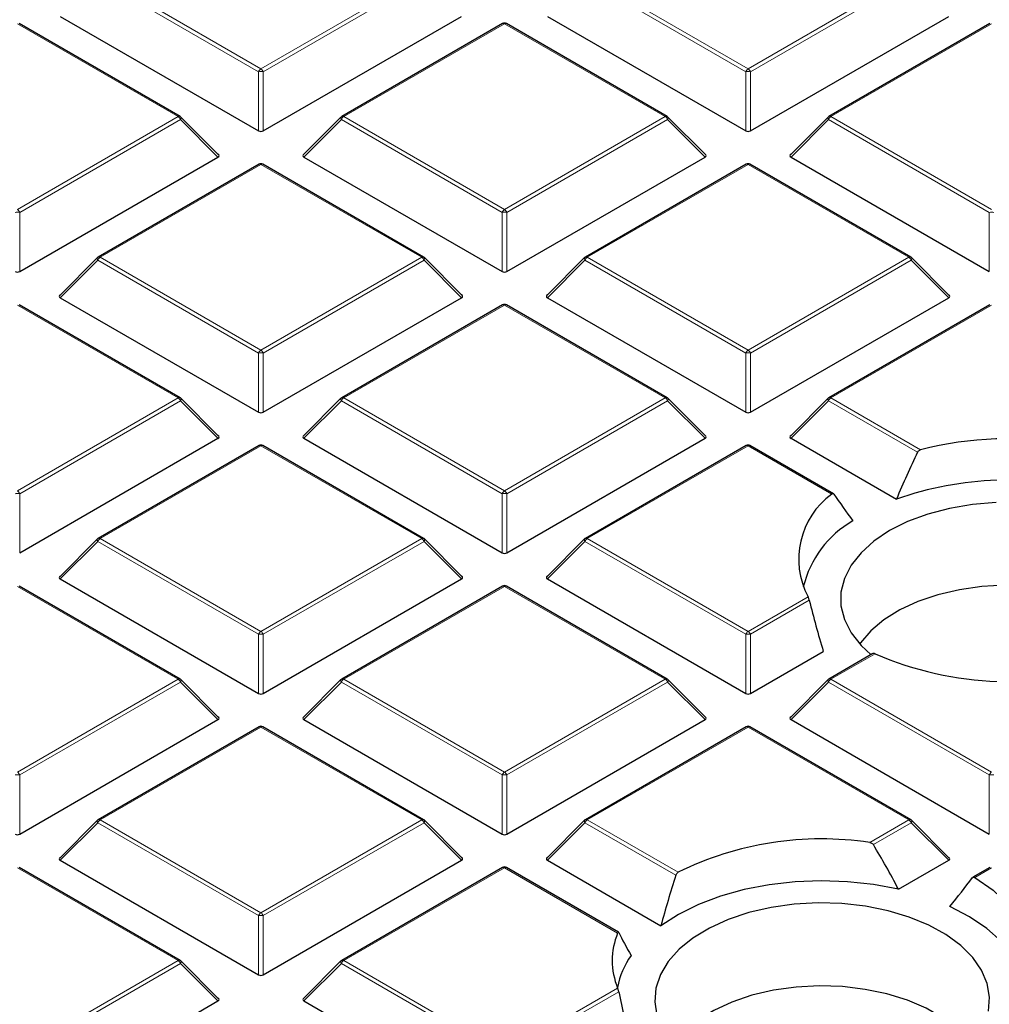
# Model space of a CAD drawing. Units: millimetres. Extents: x 0 to 553, y 0 to 297.
# Drawn here: x 261 to 282, y 200 to 220 of the extents above; entities that cross this region are included whole.
import ezdxf

# ---------------------------------------------------------------- set-up
doc = ezdxf.new("R2010")
doc.units = ezdxf.units.MM

msp = doc.modelspace()

# ---------------------------------------------------------------- linework, layer by layer
at = {"color": 8, "linetype": 'Continuous', "lineweight": 18}
for p, q in [((266.4461, 219.3124), (263.0853, 221.2526)), ((263.1343, 221.3135), (266.4951, 219.3733)), ((266.4951, 219.3733), (269.856, 221.3135)), ((269.9049, 221.2526), (266.5441, 219.3124)), ((276.6285, 219.3124), (273.2677, 221.2526)), ((273.3166, 221.3135), (276.6775, 219.3733)), ((276.6775, 219.3733), (280.0383, 221.3135)), ((280.0873, 221.2526), (276.7265, 219.3124)), ((264.7648, 218.3744), (261.404, 220.3146)), ((271.5863, 220.3146), (268.2255, 218.3744)), ((274.9471, 218.3744), (271.5863, 220.3146)), ((281.7686, 220.3146), (278.4078, 218.3744)), ((266.4461, 218.076), (266.4461, 219.3124)), ((266.5441, 219.3124), (266.5441, 218.076)), ((276.6285, 218.076), (276.6285, 219.3124)), ((276.7265, 219.3124), (276.7265, 218.076)), ((261.404, 216.4343), (264.7648, 218.3744)), ((264.8138, 218.3135), (261.453, 216.3733)), ((265.5976, 217.5296), (264.8138, 218.3135)), ((268.1765, 218.3135), (267.3927, 217.5296)), ((271.5373, 216.3733), (268.1765, 218.3135)), ((268.2255, 218.3744), (271.5863, 216.4343)), ((271.5863, 216.4343), (274.9471, 218.3744)), ((274.9961, 218.3135), (271.6353, 216.3733)), ((275.78, 217.5296), (274.9961, 218.3135)), ((278.3588, 218.3135), (277.575, 217.5296)), ((281.7196, 216.3733), (278.3588, 218.3135)), ((278.4078, 218.3744), (281.7686, 216.4343)), ((266.4951, 217.3755), (263.1343, 215.4354)), ((269.856, 215.4354), (266.4951, 217.3755)), ((276.6775, 217.3755), (273.3166, 215.4354)), ((280.0383, 215.4354), (276.6775, 217.3755)), ((261.453, 216.3733), (261.453, 215.1369)), ((271.5373, 215.1369), (271.5373, 216.3733)), ((271.6353, 216.3733), (271.6353, 215.1369)), ((281.7196, 215.1369), (281.7196, 216.3733)), ((263.1343, 215.4354), (266.4951, 213.4952)), ((266.4951, 213.4952), (269.856, 215.4354)), ((273.3166, 215.4354), (276.6775, 213.4952)), ((276.6775, 213.4952), (280.0383, 215.4354)), ((263.0853, 215.3744), (262.3015, 214.5905)), ((266.4461, 213.4343), (263.0853, 215.3744)), ((269.9049, 215.3744), (266.5441, 213.4343)), ((270.6888, 214.5905), (269.9049, 215.3744)), ((273.2677, 215.3744), (272.4838, 214.5905)), ((276.6285, 213.4343), (273.2677, 215.3744)), ((280.0873, 215.3744), (276.7265, 213.4343)), ((280.8711, 214.5905), (280.0873, 215.3744)), ((264.7648, 212.4963), (261.404, 214.4365)), ((271.5863, 214.4365), (268.2255, 212.4963)), ((274.9471, 212.4963), (271.5863, 214.4365)), ((281.7686, 214.4365), (278.4078, 212.4963)), ((266.4461, 212.1979), (266.4461, 213.4343)), ((266.5441, 213.4343), (266.5441, 212.1979)), ((276.6285, 212.1979), (276.6285, 213.4343)), ((276.7265, 213.4343), (276.7265, 212.1979)), ((261.404, 210.5561), (264.7648, 212.4963)), ((264.8138, 212.4353), (261.453, 210.4952)), ((265.5976, 211.6515), (264.8138, 212.4353)), ((268.1765, 212.4353), (267.3927, 211.6515)), ((271.5373, 210.4952), (268.1765, 212.4353)), ((268.2255, 212.4963), (271.5863, 210.5561)), ((271.5863, 210.5561), (274.9471, 212.4963)), ((274.9961, 212.4353), (271.6353, 210.4952)), ((275.78, 211.6515), (274.9961, 212.4353)), ((278.3588, 212.4353), (277.575, 211.6515)), ((280.2191, 211.3614), (278.3588, 212.4353)), ((278.4078, 212.4963), (280.2833, 211.4136)), ((266.4951, 211.4974), (263.1343, 209.5572)), ((269.856, 209.5572), (266.4951, 211.4974)), ((276.6775, 211.4974), (273.3166, 209.5572)), ((278.427, 210.4874), (276.6775, 211.4974)), ((261.453, 210.4952), (261.453, 209.2588)), ((271.5373, 209.2588), (271.5373, 210.4952)), ((271.6353, 210.4952), (271.6353, 209.2588)), ((263.0853, 209.4963), (262.3015, 208.7124)), ((266.4461, 207.5561), (263.0853, 209.4963)), ((263.1343, 209.5572), (266.4951, 207.6171)), ((266.4951, 207.6171), (269.856, 209.5572)), ((269.9049, 209.4963), (266.5441, 207.5561)), ((270.6888, 208.7124), (269.9049, 209.4963)), ((273.2677, 209.4963), (272.4838, 208.7124)), ((276.6285, 207.5561), (273.2677, 209.4963)), ((273.3166, 209.5572), (276.6775, 207.6171)), ((264.7648, 206.6182), (261.404, 208.5583)), ((271.5863, 208.5583), (268.2255, 206.6182)), ((274.9471, 206.6182), (271.5863, 208.5583)), ((276.6775, 207.6171), (277.9302, 208.3402)), ((277.9572, 208.2666), (276.7265, 207.5561)), ((266.4461, 206.3197), (266.4461, 207.5561)), ((266.5441, 207.5561), (266.5441, 206.3197)), ((276.6285, 206.3197), (276.6285, 207.5561)), ((276.7265, 207.5561), (276.7265, 206.3197)), ((279.3305, 207.1508), (278.4078, 206.6182)), ((261.404, 204.678), (264.7648, 206.6182)), ((268.2255, 206.6182), (271.5863, 204.678)), ((271.5863, 204.678), (274.9471, 206.6182)), ((278.4078, 206.6182), (281.7686, 204.678)), ((264.8138, 206.5572), (261.453, 204.617)), ((265.5976, 205.7733), (264.8138, 206.5572)), ((268.1765, 206.5572), (267.3927, 205.7733)), ((271.5373, 204.617), (268.1765, 206.5572)), ((274.9961, 206.5572), (271.6353, 204.617)), ((275.78, 205.7733), (274.9961, 206.5572)), ((278.3588, 206.5572), (277.575, 205.7733)), ((281.7196, 204.617), (278.3588, 206.5572)), ((266.4951, 205.6192), (263.1343, 203.6791)), ((269.856, 203.6791), (266.4951, 205.6192)), ((276.6775, 205.6192), (273.3166, 203.6791)), ((280.0383, 203.6791), (276.6775, 205.6192)), ((261.453, 204.617), (261.453, 203.3807)), ((271.5373, 203.3807), (271.5373, 204.617)), ((271.6353, 204.617), (271.6353, 203.3807)), ((281.7196, 203.3807), (281.7196, 204.617)), ((263.1343, 203.6791), (266.4951, 201.7389)), ((266.4951, 201.7389), (269.856, 203.6791)), ((273.3166, 203.6791), (275.2151, 202.5831)), ((279.2201, 203.2068), (280.0383, 203.6791)), ((263.0853, 203.6181), (262.3015, 202.8343)), ((266.4461, 201.678), (263.0853, 203.6181)), ((269.9049, 203.6181), (266.5441, 201.678)), ((270.6888, 202.8343), (269.9049, 203.6181)), ((273.2677, 203.6181), (272.4838, 202.8343)), ((275.1675, 202.5214), (273.2677, 203.6181)), ((280.0873, 203.6181), (279.2961, 203.1614)), ((280.8711, 202.8343), (280.0873, 203.6181)), ((264.7648, 200.74), (261.404, 202.6802)), ((271.5863, 202.6802), (268.2255, 200.74)), ((273.9515, 201.3148), (271.5863, 202.6802)), ((281.7686, 202.6802), (281.4172, 202.4773)), ((266.4461, 200.4416), (266.4461, 201.678)), ((266.5441, 201.678), (266.5441, 200.4416)), ((261.404, 198.7999), (264.7648, 200.74)), ((264.8138, 200.6791), (261.453, 198.7389)), ((265.5976, 199.8952), (264.8138, 200.6791)), ((268.1765, 200.6791), (267.3927, 199.8952)), ((271.5373, 198.7389), (268.1765, 200.6791)), ((268.2255, 200.74), (271.5863, 198.7999)), ((271.5863, 198.7999), (273.9515, 200.1652)), ((273.9735, 200.0887), (271.6353, 198.7389))]:
    msp.add_line(p, q, dxfattribs=at)
at = {"color": 7, "linetype": 'Continuous', "lineweight": 25}
for p, q in [((262.3015, 220.4687), (266.4461, 218.076)), ((266.5441, 218.076), (270.6888, 220.4687)), ((272.4838, 220.4687), (276.6285, 218.076)), ((276.7265, 218.076), (280.8711, 220.4687)), ((264.8048, 218.3784), (261.444, 220.3186)), ((271.5463, 220.3186), (268.1855, 218.3784)), ((274.9871, 218.3784), (271.6263, 220.3186)), ((281.7286, 220.3186), (278.3678, 218.3784)), ((265.6102, 217.5767), (264.8214, 218.3657)), ((268.1689, 218.3657), (267.38, 217.5767)), ((275.7926, 217.5767), (275.0037, 218.3657)), ((278.3512, 218.3657), (277.5624, 217.5767)), ((261.453, 215.1369), (265.5976, 217.5296)), ((267.3927, 217.5296), (271.5373, 215.1369)), ((271.6353, 215.1369), (275.78, 217.5296)), ((277.575, 217.5296), (281.7196, 215.1369)), ((266.4551, 217.3795), (263.0943, 215.4393)), ((269.896, 215.4393), (266.5351, 217.3795)), ((276.6375, 217.3795), (273.2766, 215.4393)), ((280.0783, 215.4393), (276.7175, 217.3795)), ((263.0777, 215.4266), (262.2888, 214.6377)), ((270.7014, 214.6377), (269.9125, 215.4266)), ((273.2601, 215.4266), (272.4712, 214.6377)), ((280.8838, 214.6377), (280.0949, 215.4266)), ((262.3015, 214.5905), (266.4461, 212.1979)), ((266.5441, 212.1979), (270.6888, 214.5905)), ((272.4838, 214.5905), (276.6285, 212.1979)), ((276.7265, 212.1979), (280.8711, 214.5905)), ((264.8048, 212.5003), (261.444, 214.4404)), ((271.5463, 214.4404), (268.1855, 212.5003)), ((274.9871, 212.5003), (271.6263, 214.4404)), ((281.7286, 214.4404), (278.3678, 212.5003)), ((265.6102, 211.6986), (264.8214, 212.4875)), ((268.1689, 212.4875), (267.38, 211.6986)), ((275.7926, 211.6986), (275.0037, 212.4875)), ((278.3512, 212.4875), (277.5624, 211.6986)), ((261.453, 209.2588), (265.5976, 211.6515)), ((266.4551, 211.5013), (263.0943, 209.5612)), ((269.896, 209.5612), (266.5351, 211.5013)), ((267.3927, 211.6515), (271.5373, 209.2588)), ((271.6353, 209.2588), (275.78, 211.6515)), ((276.6375, 211.5013), (273.2766, 209.5612)), ((278.4604, 210.4952), (276.7175, 211.5013)), ((277.575, 211.6515), (279.7779, 210.3798)), ((263.0777, 209.5485), (262.2888, 208.7595)), ((270.7014, 208.7595), (269.9125, 209.5485)), ((273.2601, 209.5485), (272.4712, 208.7595)), ((262.3015, 208.7124), (266.4461, 206.3197)), ((266.5441, 206.3197), (270.6888, 208.7124)), ((272.4838, 208.7124), (276.6285, 206.3197)), ((264.8048, 206.6221), (261.444, 208.5623)), ((271.5463, 208.5623), (268.1855, 206.6221)), ((274.9871, 206.6221), (271.6263, 208.5623)), ((276.7265, 206.3197), (278.2504, 207.1995)), ((279.2883, 207.1535), (278.3678, 206.6221)), ((265.6102, 205.8205), (264.8214, 206.6094)), ((268.1689, 206.6094), (267.38, 205.8205)), ((275.7926, 205.8205), (275.0037, 206.6094)), ((278.3512, 206.6094), (277.5624, 205.8205)), ((261.453, 203.3807), (265.5976, 205.7733)), ((267.3927, 205.7733), (271.5373, 203.3807)), ((271.6353, 203.3807), (275.78, 205.7733)), ((277.575, 205.7733), (281.7196, 203.3807)), ((266.4551, 205.6232), (263.0943, 203.683)), ((269.896, 203.683), (266.5351, 205.6232)), ((276.6375, 205.6232), (273.2766, 203.683)), ((280.0783, 203.683), (276.7175, 205.6232)), ((263.0777, 203.6703), (262.2888, 202.8814)), ((270.7014, 202.8814), (269.9125, 203.6703)), ((273.2601, 203.6703), (272.4712, 202.8814)), ((280.8838, 202.8814), (280.0949, 203.6703)), ((264.8048, 200.744), (261.444, 202.6841)), ((262.3015, 202.8343), (266.4461, 200.4416)), ((266.5441, 200.4416), (270.6888, 202.8343)), ((271.5463, 202.6841), (268.1855, 200.744)), ((273.9687, 201.3319), (271.6263, 202.6841)), ((272.4838, 202.8343), (274.8548, 201.4655)), ((279.8214, 202.2283), (280.8711, 202.8343)), ((281.7286, 202.6841), (281.3767, 202.4809)), ((265.6102, 199.9423), (264.8214, 200.7313)), ((268.1689, 200.7313), (267.38, 199.9423)), ((261.453, 197.5025), (265.5976, 199.8952)), ((267.3927, 199.8952), (271.5373, 197.5025))]:
    msp.add_line(p, q, dxfattribs=at)
at = {"color": 8, "linetype": 'Continuous', "lineweight": 18, "flags": 128}
for points in [[(264.8214, 218.3657), (264.8234, 218.3631), (264.8259, 218.3574), (264.8268, 218.3504), (264.8259, 218.3423), (264.8234, 218.3333), (264.8193, 218.3236), (264.8138, 218.3135)], [(268.1765, 218.3135), (268.1709, 218.3236), (268.1668, 218.3333), (268.1643, 218.3423), (268.1635, 218.3504), (268.1643, 218.3574), (268.1668, 218.3631), (268.1689, 218.3657)], [(275.0037, 218.3657), (275.0058, 218.3631), (275.0083, 218.3574), (275.0091, 218.3504), (275.0083, 218.3423), (275.0058, 218.3333), (275.0017, 218.3236), (274.9961, 218.3135)], [(278.3588, 218.3135), (278.3533, 218.3236), (278.3492, 218.3333), (278.3467, 218.3423), (278.3458, 218.3504), (278.3467, 218.3574), (278.3492, 218.3631), (278.3512, 218.3657)], [(263.0853, 215.3744), (263.0798, 215.3845), (263.0757, 215.3942), (263.0732, 215.4032), (263.0723, 215.4114), (263.0732, 215.4184), (263.0757, 215.4241), (263.0777, 215.4266)], [(269.9125, 215.4266), (269.9146, 215.4241), (269.9171, 215.4184), (269.9179, 215.4114), (269.9171, 215.4032), (269.9146, 215.3942), (269.9105, 215.3845), (269.9049, 215.3744)], [(273.2677, 215.3744), (273.2621, 215.3845), (273.258, 215.3942), (273.2555, 215.4032), (273.2547, 215.4114), (273.2555, 215.4184), (273.258, 215.4241), (273.2601, 215.4266)], [(280.0949, 215.4266), (280.0969, 215.4241), (280.0994, 215.4184), (280.1003, 215.4114), (280.0994, 215.4032), (280.0969, 215.3942), (280.0928, 215.3845), (280.0873, 215.3744)], [(264.8214, 212.4875), (264.8234, 212.485), (264.8259, 212.4793), (264.8268, 212.4723), (264.8259, 212.4641), (264.8234, 212.4551), (264.8193, 212.4454), (264.8138, 212.4353)], [(268.1765, 212.4353), (268.1709, 212.4454), (268.1668, 212.4551), (268.1643, 212.4641), (268.1635, 212.4723), (268.1643, 212.4793), (268.1668, 212.485), (268.1689, 212.4875)], [(275.0037, 212.4875), (275.0058, 212.485), (275.0083, 212.4793), (275.0091, 212.4723), (275.0083, 212.4641), (275.0058, 212.4551), (275.0017, 212.4454), (274.9961, 212.4353)], [(278.3588, 212.4353), (278.3533, 212.4454), (278.3492, 212.4551), (278.3467, 212.4641), (278.3458, 212.4723), (278.3467, 212.4793), (278.3492, 212.485), (278.3512, 212.4875)], [(263.0853, 209.4963), (263.0798, 209.5064), (263.0757, 209.516), (263.0732, 209.5251), (263.0723, 209.5332), (263.0732, 209.5402), (263.0757, 209.5459), (263.0777, 209.5485)], [(269.9125, 209.5485), (269.9146, 209.5459), (269.9171, 209.5402), (269.9179, 209.5332), (269.9171, 209.5251), (269.9146, 209.516), (269.9105, 209.5064), (269.9049, 209.4963)], [(273.2677, 209.4963), (273.2621, 209.5064), (273.258, 209.516), (273.2555, 209.5251), (273.2547, 209.5332), (273.2555, 209.5402), (273.258, 209.5459), (273.2601, 209.5485)], [(264.8214, 206.6094), (264.8234, 206.6069), (264.8259, 206.6012), (264.8268, 206.5941), (264.8259, 206.586), (264.8234, 206.577), (264.8193, 206.5673), (264.8138, 206.5572)], [(268.1765, 206.5572), (268.1709, 206.5673), (268.1668, 206.577), (268.1643, 206.586), (268.1635, 206.5941), (268.1643, 206.6012), (268.1668, 206.6069), (268.1689, 206.6094)], [(275.0037, 206.6094), (275.0058, 206.6069), (275.0083, 206.6012), (275.0091, 206.5941), (275.0083, 206.586), (275.0058, 206.577), (275.0017, 206.5673), (274.9961, 206.5572)], [(278.3588, 206.5572), (278.3533, 206.5673), (278.3492, 206.577), (278.3467, 206.586), (278.3458, 206.5941), (278.3467, 206.6012), (278.3492, 206.6069), (278.3512, 206.6094)], [(263.0853, 203.6181), (263.0798, 203.6282), (263.0757, 203.6379), (263.0732, 203.6469), (263.0723, 203.6551), (263.0732, 203.6621), (263.0757, 203.6678), (263.0777, 203.6703)], [(269.9125, 203.6703), (269.9146, 203.6678), (269.9171, 203.6621), (269.9179, 203.6551), (269.9171, 203.6469), (269.9146, 203.6379), (269.9105, 203.6282), (269.9049, 203.6181)], [(273.2677, 203.6181), (273.2621, 203.6282), (273.258, 203.6379), (273.2555, 203.6469), (273.2547, 203.6551), (273.2555, 203.6621), (273.258, 203.6678), (273.2601, 203.6703)], [(280.0949, 203.6703), (280.0969, 203.6678), (280.0994, 203.6621), (280.1003, 203.6551), (280.0994, 203.6469), (280.0969, 203.6379), (280.0928, 203.6282), (280.0873, 203.6181)], [(264.8214, 200.7313), (264.8234, 200.7287), (264.8259, 200.723), (264.8268, 200.716), (264.8259, 200.7079), (264.8234, 200.6988), (264.8193, 200.6891), (264.8138, 200.6791)], [(268.1765, 200.6791), (268.1709, 200.6891), (268.1668, 200.6988), (268.1643, 200.7079), (268.1635, 200.716), (268.1643, 200.723), (268.1668, 200.7287), (268.1689, 200.7313)]]:
    msp.add_lwpolyline(points, dxfattribs=at)
at = {"color": 7, "linetype": 'Continuous', "lineweight": 25, "flags": 128}
for points in [[(281.8601, 210.3095), (281.3658, 210.2685), (280.8866, 210.1873), (280.4324, 210.0675), (280.0123, 209.9116), (279.6349, 209.7229), (279.3079, 209.505), (279.0379, 209.2625), (278.8304, 209.0002), (278.6897, 208.7236), (278.6187, 208.4383), (278.6187, 208.15), (278.6897, 207.8647), (278.8304, 207.5881), (279.0379, 207.3258), (279.2485, 207.1305)], [(285.2094, 207.3558), (285.1457, 207.4439), (284.9159, 207.6908), (284.6262, 207.9157), (284.283, 208.1138), (283.8934, 208.281), (283.4659, 208.4137), (283.0094, 208.509), (282.5337, 208.5649), (282.049, 208.5802), (281.5656, 208.5547), (281.0938, 208.4888), (280.6437, 208.3839), (280.2248, 208.2423), (279.846, 208.067), (279.5156, 207.8618), (279.2404, 207.6309), (279.0263, 207.3794), (279.0101, 207.3558)], [(281.4172, 202.4773), (281.7994, 202.2084), (282.1141, 201.9119), (282.3556, 201.5932), (282.5191, 201.2584), (282.6016, 200.9139), (282.6016, 200.5661), (282.5191, 200.2216), (282.3556, 199.8868), (282.1141, 199.5682), (281.7994, 199.2716), (281.4172, 199.0027)], [(279.8214, 202.2283), (279.2983, 202.3272), (278.7576, 202.3867), (278.2081, 202.4058), (277.6589, 202.3842), (277.119, 202.3224), (276.5972, 202.2212), (276.1021, 202.0824), (275.6417, 201.9081), (275.2237, 201.7014), (274.8548, 201.4655)], [(281.6997, 199.6836), (281.7235, 199.9716), (281.676, 200.2585), (281.5583, 200.5387), (281.3727, 200.8063), (281.123, 201.056), (280.8143, 201.2826), (280.4529, 201.4815), (280.0461, 201.6487), (279.6023, 201.7808), (279.1304, 201.8751), (278.64, 201.9297), (278.1412, 201.9434), (277.6441, 201.916), (277.1588, 201.848), (276.6952, 201.7409), (276.2627, 201.5968), (275.8702, 201.4185), (275.5256, 201.2099), (275.2359, 200.9751), (275.0071, 200.7188), (274.8437, 200.4464), (274.7492, 200.1633), (274.7255, 199.8754), (274.7729, 199.5884)], [(282.5021, 200.1766), (282.489, 200.2419), (282.3829, 200.5551), (282.2082, 200.8579), (281.9676, 201.1452), (281.6652, 201.4123), (281.3059, 201.6548), (280.8957, 201.8687)], [(281.3241, 198.9851), (281.2604, 199.0733), (281.0306, 199.3201), (280.741, 199.545), (280.3977, 199.7431), (280.0082, 199.9103), (279.5806, 200.043), (279.1241, 200.1383), (278.6484, 200.1942), (278.1638, 200.2096), (277.6804, 200.184), (277.2086, 200.1181), (276.7584, 200.0132), (276.3395, 199.8716), (275.9608, 199.6963), (275.6303, 199.4911), (275.3551, 199.2602), (275.1411, 199.0087), (275.1249, 198.9851)]]:
    msp.add_lwpolyline(points, dxfattribs=at)
at = {"color": 7, "linetype": 'Continuous', "lineweight": 25}
for centre, radius, start, end in [((271.5863, 220.2493), 0.08, 60.00269, 119.99731), ((264.7648, 218.3091), 0.08, 44.99845, 60.00269), ((268.2255, 218.3091), 0.08, 119.99731, 135.00155), ((274.9471, 218.3091), 0.08, 44.99845, 60.00269), ((278.4078, 218.3091), 0.08, 119.99731, 135.00155), ((266.4951, 217.3102), 0.08, 60.00269, 119.99731), ((276.6775, 217.3102), 0.08, 60.00269, 119.99731), ((263.1343, 215.37), 0.08, 119.99731, 135.00155), ((269.856, 215.37), 0.08, 44.99845, 60.00269), ((273.3166, 215.37), 0.08, 119.99731, 135.00155), ((280.0383, 215.37), 0.08, 44.99845, 60.00269), ((271.5863, 214.3711), 0.08, 60.00269, 119.99731), ((264.7648, 212.431), 0.08, 44.99845, 60.00269), ((268.2255, 212.431), 0.08, 119.99731, 135.00155), ((274.9471, 212.431), 0.08, 44.99845, 60.00269), ((278.4078, 212.431), 0.08, 119.99731, 135.00155), ((266.4951, 211.4321), 0.08, 60.00269, 119.99731), ((276.6775, 211.4321), 0.08, 60.00269, 119.99731), ((282.114, 204.2697), 7.3748, 79.60772, 104.37394), ((282.1182, 203.7286), 7.0509, 74.47053, 109.38522), ((279.4229, 209.1259), 1.6869, 126.1855, 207.75876), ((279.9325, 208.0465), 2.1592, 119.53076, 166.58749), ((263.1343, 209.4919), 0.08, 119.99731, 135.00155), ((269.856, 209.4919), 0.08, 44.99845, 60.00269), ((273.3166, 209.4919), 0.08, 119.99731, 135.00155), ((271.5863, 208.493), 0.08, 60.00269, 119.99731), ((282.1213, 213.558), 6.9887, 246.46326, 289.85145), ((264.7648, 206.5528), 0.08, 44.99845, 60.00269), ((268.2255, 206.5528), 0.08, 119.99731, 135.00155), ((274.9471, 206.5528), 0.08, 44.99845, 60.00269), ((278.4078, 206.5528), 0.08, 119.99731, 135.00155), ((266.4951, 205.5539), 0.08, 60.00269, 119.99731), ((276.6775, 205.5539), 0.08, 60.00269, 119.99731), ((263.1343, 203.6138), 0.08, 119.99731, 135.00155), ((269.856, 203.6138), 0.08, 44.99845, 60.00269), ((273.3166, 203.6138), 0.08, 119.99731, 135.00155), ((280.0383, 203.6138), 0.08, 44.99845, 60.00269), ((278.2114, 196.5124), 6.7699, 81.43116, 116.26996), ((271.5863, 202.6149), 0.08, 60.00269, 119.99731), ((275.3437, 200.74), 1.5062, 157.56696, 202.43304), ((275.6122, 199.8618), 1.6948, 144.5246, 169.29355), ((264.7648, 200.6747), 0.08, 44.99845, 60.00269), ((268.2255, 200.6747), 0.08, 119.99731, 135.00155)]:
    msp.add_arc(centre, radius, start, end, dxfattribs=at)
at = {"color": 8, "linetype": 'Continuous', "lineweight": 18}
for centre, radius, start, end in [((271.5628, 220.2817), 0.0404, 54.53278, 114.15676), ((271.6098, 220.2817), 0.0404, 65.84324, 125.46722), ((266.5614, 219.2699), 0.1228, 122.63797, 159.77289), ((266.4951, 218.2995), 1.0141, 87.23102, 92.76898), ((266.4289, 219.2699), 0.1228, 20.22711, 57.36203), ((276.7437, 219.2699), 0.1228, 122.63797, 159.77289), ((276.6775, 218.2995), 1.0141, 87.23102, 92.76898), ((276.6113, 219.2699), 0.1228, 20.22711, 57.36203), ((264.7882, 218.3415), 0.0404, 65.84324, 125.46722), ((264.6986, 218.271), 0.1228, 20.22711, 57.36203), ((268.2917, 218.271), 0.1228, 122.63797, 159.77289), ((268.202, 218.3415), 0.0404, 54.53278, 114.15676), ((274.9706, 218.3415), 0.0404, 65.84324, 125.46722), ((274.8809, 218.271), 0.1228, 20.22711, 57.36203), ((278.474, 218.271), 0.1228, 122.63797, 159.77289), ((278.3844, 218.3415), 0.0404, 54.53278, 114.15676), ((266.4717, 217.3426), 0.0404, 54.53278, 114.15676), ((266.5186, 217.3426), 0.0404, 65.84324, 125.46722), ((276.654, 217.3426), 0.0404, 54.53278, 114.15676), ((276.7009, 217.3426), 0.0404, 65.84324, 125.46722), ((261.3377, 216.3309), 0.1228, 20.22711, 57.36203), ((271.6525, 216.3309), 0.1228, 122.63797, 159.77289), ((271.5201, 216.3309), 0.1228, 20.22711, 57.36203), ((261.404, 215.3604), 1.0141, 87.23102, 92.76898), ((271.5863, 215.3604), 1.0141, 87.23102, 92.76898), ((281.7686, 215.3604), 1.0141, 87.23102, 92.76898), ((263.2005, 215.332), 0.1228, 122.63797, 159.77289), ((263.1109, 215.4024), 0.0404, 54.53278, 114.15676), ((269.8794, 215.4024), 0.0404, 65.84324, 125.46722), ((269.7897, 215.332), 0.1228, 20.22711, 57.36203), ((273.3829, 215.332), 0.1228, 122.63797, 159.77289), ((273.2932, 215.4024), 0.0404, 54.53278, 114.15676), ((280.0617, 215.4024), 0.0404, 65.84324, 125.46722), ((279.9721, 215.332), 0.1228, 20.22711, 57.36203), ((271.5628, 214.4035), 0.0404, 54.53278, 114.15676), ((271.6098, 214.4035), 0.0404, 65.84324, 125.46722), ((266.5614, 213.3918), 0.1228, 122.63797, 159.77289), ((266.4951, 212.4213), 1.0141, 87.23102, 92.76898), ((266.4289, 213.3918), 0.1228, 20.22711, 57.36203), ((276.7437, 213.3918), 0.1228, 122.63797, 159.77289), ((276.6775, 212.4213), 1.0141, 87.23102, 92.76898), ((276.6113, 213.3918), 0.1228, 20.22711, 57.36203), ((264.7882, 212.4634), 0.0404, 65.84324, 125.46722), ((264.6986, 212.3929), 0.1228, 20.22711, 57.36203), ((268.2917, 212.3929), 0.1228, 122.63797, 159.77289), ((268.202, 212.4634), 0.0404, 54.53278, 114.15676), ((274.9706, 212.4634), 0.0404, 65.84324, 125.46722), ((274.8809, 212.3929), 0.1228, 20.22711, 57.36203), ((278.474, 212.3929), 0.1228, 122.63797, 159.77289), ((278.3844, 212.4634), 0.0404, 54.53278, 114.15676), ((266.4717, 211.4645), 0.0404, 54.53278, 114.15676), ((266.5186, 211.4645), 0.0404, 65.84324, 125.46722), ((276.654, 211.4645), 0.0404, 54.53278, 114.15676), ((276.7009, 211.4645), 0.0404, 65.84324, 125.46722), ((261.404, 209.4823), 1.0141, 87.23102, 92.76898), ((261.3377, 210.4527), 0.1228, 20.22711, 57.36203), ((271.6525, 210.4527), 0.1228, 122.63797, 159.77289), ((271.5863, 209.4823), 1.0141, 87.23102, 92.76898), ((271.5201, 210.4527), 0.1228, 20.22711, 57.36203), ((263.2005, 209.4538), 0.1228, 122.63797, 159.77289), ((263.1109, 209.5243), 0.0404, 54.53278, 114.15676), ((269.8794, 209.5243), 0.0404, 65.84324, 125.46722), ((269.7897, 209.4538), 0.1228, 20.22711, 57.36203), ((273.3829, 209.4538), 0.1228, 122.63797, 159.77289), ((273.2932, 209.5243), 0.0404, 54.53278, 114.15676), ((271.5628, 208.5254), 0.0404, 54.53278, 114.15676), ((271.6098, 208.5254), 0.0404, 65.84324, 125.46722), ((266.5614, 207.5137), 0.1228, 122.63797, 159.77289), ((266.4289, 207.5137), 0.1228, 20.22711, 57.36203), ((276.7437, 207.5137), 0.1228, 122.63797, 159.77289), ((276.6113, 207.5137), 0.1228, 20.22711, 57.36203), ((266.4951, 206.5432), 1.0141, 87.23102, 92.76898), ((276.6775, 206.5432), 1.0141, 87.23102, 92.76898), ((264.7882, 206.5852), 0.0404, 65.84324, 125.46722), ((264.6986, 206.5148), 0.1228, 20.22711, 57.36203), ((268.2917, 206.5148), 0.1228, 122.63797, 159.77289), ((268.202, 206.5852), 0.0404, 54.53278, 114.15676), ((274.9706, 206.5852), 0.0404, 65.84324, 125.46722), ((274.8809, 206.5148), 0.1228, 20.22711, 57.36203), ((278.474, 206.5148), 0.1228, 122.63797, 159.77289), ((278.3844, 206.5852), 0.0404, 54.53278, 114.15676), ((266.4717, 205.5863), 0.0404, 54.53278, 114.15676), ((266.5186, 205.5863), 0.0404, 65.84324, 125.46722), ((276.654, 205.5863), 0.0404, 54.53278, 114.15676), ((276.7009, 205.5863), 0.0404, 65.84324, 125.46722), ((261.404, 203.6041), 1.0141, 87.23102, 92.76898), ((261.3377, 204.5746), 0.1228, 20.22711, 57.36203), ((271.6525, 204.5746), 0.1228, 122.63797, 159.77289), ((271.5863, 203.6041), 1.0141, 87.23102, 92.76898), ((271.5201, 204.5746), 0.1228, 20.22711, 57.36203), ((281.8349, 204.5746), 0.1228, 122.63797, 159.77289), ((281.7686, 203.6041), 1.0141, 87.23102, 92.76898), ((263.2005, 203.5757), 0.1228, 122.63797, 159.77289), ((263.1109, 203.6462), 0.0404, 54.53278, 114.15676), ((269.8794, 203.6462), 0.0404, 65.84324, 125.46722), ((269.7897, 203.5757), 0.1228, 20.22711, 57.36203), ((273.3829, 203.5757), 0.1228, 122.63797, 159.77289), ((273.2932, 203.6462), 0.0404, 54.53278, 114.15676), ((280.0617, 203.6462), 0.0404, 65.84324, 125.46722), ((279.9721, 203.5757), 0.1228, 20.22711, 57.36203), ((271.5628, 202.6473), 0.0404, 54.53278, 114.15676), ((271.6098, 202.6473), 0.0404, 65.84324, 125.46722), ((266.5614, 201.6355), 0.1228, 122.63797, 159.77289), ((266.4951, 200.6651), 1.0141, 87.23102, 92.76898), ((266.4289, 201.6355), 0.1228, 20.22711, 57.36203), ((264.7882, 200.7071), 0.0404, 65.84324, 125.46722), ((264.6986, 200.6366), 0.1228, 20.22711, 57.36203), ((268.2917, 200.6366), 0.1228, 122.63797, 159.77289), ((268.202, 200.7071), 0.0404, 54.53278, 114.15676)]:
    msp.add_arc(centre, radius, start, end, dxfattribs=at)
at = {"color": 7, "linetype": 'Continuous', "lineweight": 25}
for centre, major_axis, ratio, start_param, end_param in [((266.4951, 218.1231), (0.08, 0), 0.7452752, 4.0533309, 5.371447), ((276.6775, 218.1231), (0.08, 0), 0.7452752, 4.0533309, 5.371447), ((265.516, 217.5579), (0.1033, 0), 0.4471651, 5.6241273, 6.9422433), ((267.4743, 217.5579), (0.1033, 0), 0.4471651, 2.4825346, 3.8006507), ((275.6983, 217.5579), (0.1033, 0), 0.4471651, 5.6241273, 6.9422433), ((277.6566, 217.5579), (0.1033, 0), 0.4471651, 2.4825346, 3.8006507), ((261.404, 215.1841), (0.08, 0), 0.7452752, 4.0533309, 5.371447), ((271.5863, 215.1841), (0.08, 0), 0.7452752, 4.0533309, 5.371447), ((262.3831, 214.6188), (0.1033, 0), 0.4471651, 2.4825346, 3.8006507), ((270.6071, 214.6188), (0.1033, 0), 0.4471651, 5.6241273, 6.9422433), ((272.5655, 214.6188), (0.1033, 0), 0.4471651, 2.4825346, 3.8006507), ((280.7895, 214.6188), (0.1033, 0), 0.4471651, 5.6241273, 6.9422433), ((266.4951, 212.245), (0.08, 0), 0.7452752, 4.0533309, 5.371447), ((276.6775, 212.245), (0.08, 0), 0.7452752, 4.0533309, 5.371447), ((265.516, 211.6797), (0.1033, 0), 0.4471651, 5.6241273, 6.9422433), ((267.4743, 211.6797), (0.1033, 0), 0.4471651, 2.4825346, 3.8006507), ((275.6983, 211.6797), (0.1033, 0), 0.4471651, 5.6241273, 6.9422433), ((277.6566, 211.6797), (0.1033, 0), 0.4471651, 2.4825346, 3.8006507), ((282.5663, 208.1898), (2.7795, 7.8724), 0.406052, 1.3029851, 1.4342199), ((281.6431, 208.542), (-4.2286, 4.6441), 0.2009485, 0.9651234, 1.0924925), ((271.5863, 209.3059), (0.08, 0), 0.7452752, 4.0533309, 5.371447), ((262.3831, 208.7407), (0.1033, 0), 0.4471651, 2.4825346, 3.8006507), ((270.6071, 208.7407), (0.1033, 0), 0.4471651, 5.6241273, 6.9422433), ((272.5655, 208.7407), (0.1033, 0), 0.4471651, 2.4825346, 3.8006507), ((281.6612, 207.4869), (-2.7307, 7.7342), 0.406052, 1.3284401, 1.4651911), ((266.4951, 206.3669), (0.08, 0), 0.7452752, 4.0533309, 5.371447), ((276.6775, 206.3669), (0.08, 0), 0.7452752, 4.0533309, 5.371447), ((265.516, 205.8016), (0.1033, 0), 0.4471651, 5.6241273, 6.9422433), ((267.4743, 205.8016), (0.1033, 0), 0.4471651, 2.4825346, 3.8006507), ((275.6983, 205.8016), (0.1033, 0), 0.4471651, 5.6241273, 6.9422433), ((277.6566, 205.8016), (0.1033, 0), 0.4471651, 2.4825346, 3.8006507), ((261.404, 203.4278), (0.08, 0), 0.7452752, 4.0533309, 5.371447), ((271.5863, 203.4278), (0.08, 0), 0.7452752, 4.0533309, 5.371447), ((277.7811, 198.6707), (-2.6998, 7.6466), 0.406052, 5.0486018, 5.1903697), ((262.3831, 202.8625), (0.1033, 0), 0.4471651, 2.4825346, 3.8006507), ((270.6071, 202.8625), (0.1033, 0), 0.4471651, 5.6241273, 6.9422433), ((272.5655, 202.8625), (0.1033, 0), 0.4471651, 2.4825346, 3.8006507), ((280.7895, 202.8625), (0.1033, 0), 0.4471651, 5.6241273, 6.9422433), ((278.7043, 201.8586), (2.9212, 8.2735), 0.406052, 1.6338105, 1.7602388), ((278.7043, 201.3046), (4.3473, 4.7744), 0.2009485, 5.0098409, 5.1362692), ((277.7811, 198.1587), (-4.0178, 4.4126), 0.2009485, 0.6059213, 0.7476892), ((266.4951, 200.4887), (0.08, 0), 0.7452752, 4.0533309, 5.371447), ((277.7811, 198.6707), (-2.6998, 7.6466), 0.406052, 1.2437844, 1.3855522), ((265.516, 199.9235), (0.1033, 0), 0.4471651, 5.6241273, 6.9422433), ((267.4743, 199.9235), (0.1033, 0), 0.4471651, 2.4825346, 3.8006507)]:
    msp.add_ellipse(centre, major_axis=major_axis, ratio=ratio, start_param=start_param, end_param=end_param, dxfattribs=at)
for points, knots in [([(307.2245, 242.1297), (306.8501, 242.1287), (305.7646, 242.1257), (303.9688, 242.0929), (301.8393, 242.0192), (299.7145, 241.9085), (297.5962, 241.7616), (295.4864, 241.5785), (293.3868, 241.3592), (291.2994, 241.104), (289.2258, 240.8131), (287.168, 240.4868), (285.1277, 240.1253), (283.1067, 239.729), (281.1067, 239.2982), (279.1296, 238.8332), (277.1771, 238.3344), (275.2508, 237.8024), (273.3525, 237.2374), (271.4837, 236.6401), (269.6462, 236.0109), (267.8415, 235.3503), (266.0713, 234.659), (264.3371, 233.9375), (262.6403, 233.1863), (260.9826, 232.4063), (259.3652, 231.5979), (257.7898, 230.762), (256.2577, 229.8992), (254.7701, 229.0102), (253.3285, 228.0959), (251.9341, 227.1569), (250.5882, 226.1941), (249.292, 225.2084), (248.0466, 224.2006), (246.8532, 223.1715), (245.7128, 222.1221), (244.6265, 221.0532), (243.5952, 219.9659), (242.62, 218.8611), (241.7017, 217.7397), (240.8411, 216.6029), (240.0391, 215.4516), (239.2963, 214.2869), (238.6134, 213.1098), (237.9911, 211.9215), (237.4299, 210.723), (236.9298, 209.5156), (236.4936, 208.3), (236.1399, 207.1663), (235.9609, 206.4354), (235.8822, 206.1143)], [0, 0, 0, 0, 0.0109012, 0.0316018, 0.052303, 0.0730043, 0.0937059, 0.1144078, 0.13511, 0.1558127, 0.1765159, 0.1972197, 0.2179241, 0.2386293, 0.2593353, 0.2800421, 0.3007499, 0.3214586, 0.3421684, 0.3628793, 0.3835913, 0.4043045, 0.4250189, 0.4457346, 0.4664514, 0.4871694, 0.5078885, 0.5286087, 0.5493299, 0.5700518, 0.5907744, 0.6114974, 0.6322204, 0.6529431, 0.6736648, 0.6943852, 0.7151035, 0.7358191, 0.7565312, 0.7772388, 0.797941, 0.8186368, 0.8393251, 0.8600048, 0.8806749, 0.9013345, 0.9219828, 0.9426192, 0.9632435, 0.9838557, 1, 1, 1, 1]), ([(280.2191, 211.3614), (280.2236, 211.3689), (280.2325, 211.3839), (280.2536, 211.4015), (280.2713, 211.4102), (280.2815, 211.4131), (280.2833, 211.4136)], [0, 0, 0, 0, 0.30614435, 0.61232904, 0.93135697, 1, 1, 1, 1]), ([(278.427, 210.4874), (278.432, 210.4911), (278.4421, 210.4984), (278.4573, 210.4989), (278.4646, 210.4913), (278.4684, 210.4874)], [0, 0, 0, 0, 0.3251403, 0.6510166, 1, 1, 1, 1]), ([(277.9572, 208.2666), (277.9549, 208.2753), (277.9502, 208.2926), (277.9414, 208.3169), (277.9346, 208.3321), (277.9309, 208.3389), (277.9302, 208.3402)], [0, 0, 0, 0, 0.2987342, 0.5970805, 0.9194281, 1, 1, 1, 1]), ([(279.3305, 207.1508), (279.3237, 207.1533), (279.3101, 207.1584), (279.2955, 207.1581), (279.2902, 207.1537), (279.2889, 207.1527)], [0, 0, 0, 0, 0.4272108, 0.8551525, 1, 1, 1, 1]), ([(279.2201, 203.2068), (279.2334, 203.2037), (279.2561, 203.1984), (279.2821, 203.1805), (279.2919, 203.1672), (279.2961, 203.1614)], [0, 0, 0, 0, 0.4422874, 0.7580426, 1, 1, 1, 1]), ([(275.1675, 202.5214), (275.1708, 202.5297), (275.1774, 202.5463), (275.1943, 202.5689), (275.2079, 202.5782), (275.2151, 202.5831)], [0, 0, 0, 0, 0.3212715, 0.6431351, 1, 1, 1, 1]), ([(281.3668, 202.4721), (281.3709, 202.4761), (281.3791, 202.4842), (281.3972, 202.4867), (281.4103, 202.4805), (281.4172, 202.4773)], [0, 0, 0, 0, 0.3212715, 0.6431351, 1, 1, 1, 1]), ([(273.9515, 201.3148), (273.9547, 201.3213), (273.9603, 201.3323), (273.9682, 201.3339), (273.9719, 201.3284), (273.9735, 201.326)], [0, 0, 0, 0, 0.4422874, 0.7580426, 1, 1, 1, 1]), ([(273.9735, 200.0887), (273.9715, 200.0976), (273.9676, 200.1154), (273.9604, 200.1403), (273.955, 200.1563), (273.9521, 200.1637), (273.9515, 200.1652)], [0, 0, 0, 0, 0.2932283, 0.5857255, 0.9118597, 1, 1, 1, 1])]:
    msp.add_open_spline(points, degree=3, knots=knots, dxfattribs=at)

doc.saveas('drawing.dxf')
